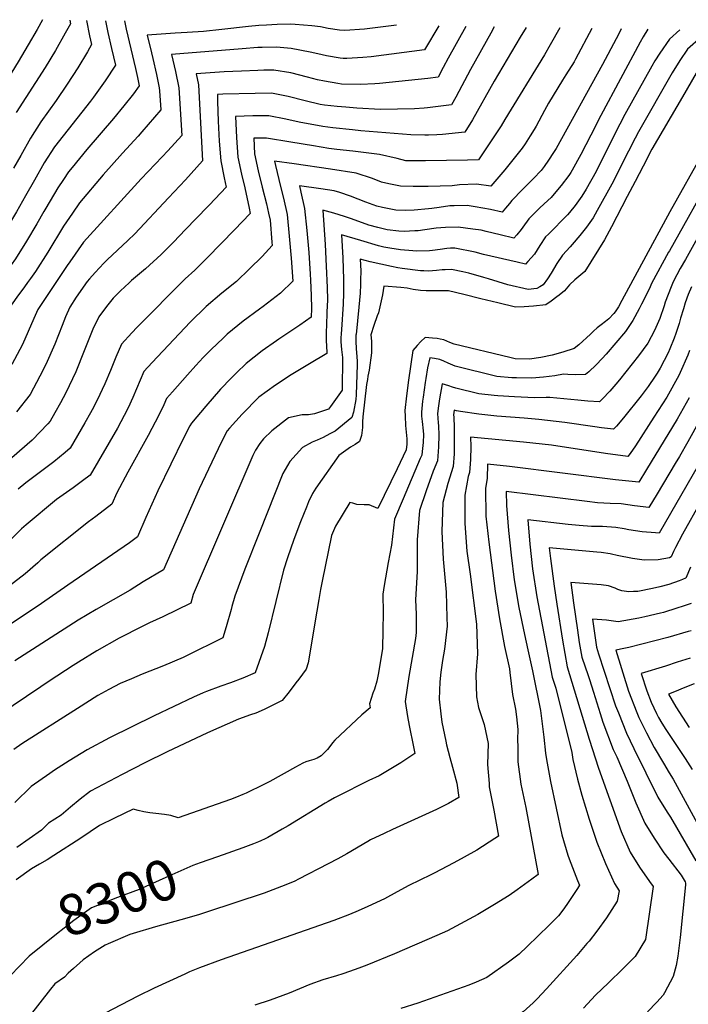
# Model space of a CAD drawing. Units: inches. Extents: x 2662703 to 2668020, y 1553496 to 1558886.
# Drawn here: x 2664168 to 2664642, y 1558108 to 1558806 of the extents above; entities that cross this region are included whole.
import ezdxf
from ezdxf.enums import TextEntityAlignment as Align

# ---------------------------------------------------------------- set-up
doc = ezdxf.new("R2010")
doc.units = ezdxf.units.IN
doc.header["$MEASUREMENT"] = 0
doc.layers.add('tile_2473_17_contour_10ft', color=195, linetype='Continuous')
doc.styles.add('Arial', font='arial.ttf')

msp = doc.modelspace()

# ---------------------------------------------------------------- linework, layer by layer
at = {"layer": 'tile_2473_17_contour_10ft'}
msp.add_line((2664184.26, 1558805.83, 8490), (2664180.36, 1558798.97, 8490), dxfattribs=at)
for points, elevation in [([(2664228.78, 1558805.13), (2664230.45, 1558796.73), (2664233.19, 1558785.33), (2664235.86, 1558773.56), (2664228.52, 1558762.38), (2664220.42, 1558750.81), (2664218.23, 1558748.1), (2664192.73, 1558715.77), (2664185.4, 1558704.32), (2664178.48, 1558692.11), (2664172.18, 1558680.85), (2664165.72, 1558669.71), (2664160.07, 1558660.19), (2664155.01, 1558652.33), (2664150.5, 1558645.53), (2664149.24, 1558643.74), (2664148.03, 1558642.09)], 8460), ([(2664573.64, 1558799.67), (2664562.02, 1558777.88), (2664560.99, 1558776.06), (2664555.24, 1558766.79), (2664552.78, 1558762.84), (2664542.95, 1558746.62), (2664540.05, 1558741.48), (2664534.08, 1558730.42), (2664532.7, 1558727.99), (2664529.85, 1558723.43), (2664526.23, 1558717.81), (2664524.12, 1558714.83), (2664512.01, 1558699.37), (2664501.86, 1558687.71), (2664491.87, 1558689.17), (2664479.66, 1558688.69), (2664474.68, 1558688.13), (2664457.56, 1558687.6), (2664446.93, 1558687.52), (2664438, 1558687.69), (2664429.63, 1558689.48), (2664424.57, 1558690.71), (2664418.17, 1558693.34), (2664406.59, 1558697.09), (2664388.29, 1558699.85), (2664362.57, 1558703.64), (2664348.67, 1558705.58), (2664349.41, 1558702.43), (2664352.97, 1558687.58), (2664355.03, 1558679.39), (2664357.62, 1558667.8), (2664359.09, 1558652.24), (2664360.44, 1558636.64), (2664361.68, 1558620.42), (2664352.85, 1558611.88), (2664340.7, 1558602.57), (2664338.02, 1558600.69), (2664326.38, 1558592.11), (2664315.2, 1558582.93), (2664312.23, 1558580.12), (2664303.7, 1558571.92), (2664298.18, 1558566.21), (2664292.79, 1558560.57), (2664286.91, 1558554.06), (2664276.3, 1558541.97), (2664272.2, 1558537.2), (2664270.18, 1558532.72), (2664266.64, 1558525.36), (2664259.15, 1558510.96), (2664244.8, 1558485.02), (2664236.94, 1558470.46), (2664233.44, 1558462.39), (2664222.04, 1558453.64), (2664216.84, 1558449.72), (2664182.95, 1558422.8), (2664180.94, 1558420.78), (2664171.95, 1558412.97), (2664155.32, 1558400.29)], 8380), ([(2664550.84, 1558800.03), (2664544.13, 1558788.03), (2664539.96, 1558781.02), (2664511.88, 1558735), (2664509.2, 1558730.69), (2664498.35, 1558714.19), (2664493.18, 1558706.49), (2664485.44, 1558706.12), (2664455.63, 1558705.73), (2664441.61, 1558705.83), (2664435.5, 1558707.32), (2664422.99, 1558710.33), (2664404.15, 1558712.64), (2664392.71, 1558713.88), (2664387.2, 1558714.57), (2664376.31, 1558716.28), (2664360.2, 1558719.1), (2664342.9, 1558721.9), (2664333.96, 1558721.82), (2664334.59, 1558710.84), (2664337.11, 1558698.77), (2664339.97, 1558687.13), (2664342.98, 1558675.33), (2664344.43, 1558668.58), (2664345.46, 1558663.7), (2664346.85, 1558648.11), (2664347.05, 1558645.64), (2664339.83, 1558638.05), (2664330.93, 1558629.12), (2664321.66, 1558620.28), (2664311.34, 1558611.87), (2664300.31, 1558602.49), (2664288.97, 1558591.27), (2664261.88, 1558562.81), (2664256.15, 1558556.51), (2664248.3, 1558538.04), (2664244.91, 1558530.64), (2664242.01, 1558525.12), (2664237.28, 1558516.28), (2664217.94, 1558482.86), (2664212.66, 1558478.91), (2664205.85, 1558473.94), (2664194.18, 1558465.59), (2664172.74, 1558447.74), (2664169.32, 1558444.85), (2664158.8, 1558434.3)], 8390), ([(2664242.37, 1558804.91), (2664243.5, 1558799.02), (2664250.2, 1558771.18), (2664251.58, 1558764.79), (2664252.71, 1558758.95), (2664248.7, 1558753.26), (2664241.79, 1558744.73), (2664234.59, 1558735.88), (2664215.56, 1558713.74), (2664205.21, 1558701.01), (2664202.66, 1558697.85), (2664199.04, 1558692.55), (2664195.19, 1558686.64), (2664186.48, 1558672.14), (2664185.13, 1558669.87), (2664180.1, 1558661), (2664172.93, 1558648.81), (2664165.05, 1558636.31), (2664162.05, 1558632.06)], 8450), ([(2664465.15, 1558801.38), (2664455, 1558784.56), (2664417.12, 1558779.53), (2664411.14, 1558778.95), (2664399.96, 1558778.43), (2664397.2, 1558778.31), (2664395.2, 1558778.6), (2664385.52, 1558780.29), (2664379.26, 1558781.66), (2664373.88, 1558782.84), (2664360.46, 1558785.39), (2664350.04, 1558786.43), (2664339.88, 1558786.2), (2664336.76, 1558786.1), (2664325.76, 1558785.28), (2664275.72, 1558781.13), (2664278.48, 1558769.02), (2664280.86, 1558757.55), (2664282.89, 1558723.82), (2664272.99, 1558712.9), (2664269.06, 1558708.66), (2664254.04, 1558692.89), (2664213.19, 1558648.01), (2664203.57, 1558634.23), (2664201.76, 1558631.64), (2664180.84, 1558600.38), (2664178.02, 1558593.9), (2664169.94, 1558575.6), (2664162.42, 1558561.28)], 8430), ([(2664504.43, 1558800.76), (2664501.93, 1558796.39), (2664487.57, 1558770.49), (2664477.11, 1558750.91), (2664474.09, 1558745.53), (2664457.18, 1558743.39), (2664454.7, 1558743.17), (2664447.89, 1558742.64), (2664423.76, 1558742.24), (2664406.91, 1558743.17), (2664399.27, 1558743.74), (2664393.08, 1558744.24), (2664384.15, 1558745.26), (2664380.97, 1558745.78), (2664370.3, 1558748.3), (2664358.41, 1558751.44), (2664346.42, 1558753.75), (2664335.01, 1558753.58), (2664312.13, 1558752.94), (2664308.2, 1558752.79), (2664308.33, 1558747.94), (2664308.82, 1558733.86), (2664309.46, 1558719.82), (2664310.5, 1558705.86), (2664312.97, 1558693.78), (2664314.43, 1558687.04), (2664302.63, 1558674.63), (2664292.21, 1558663.83), (2664280.66, 1558651.93), (2664277.67, 1558648.86), (2664268.42, 1558639.4), (2664257.21, 1558629.13), (2664247.31, 1558620.82), (2664245.54, 1558619.21), (2664239.56, 1558613.7), (2664234.24, 1558608.28), (2664229.63, 1558602.46), (2664224.05, 1558595.14), (2664219.88, 1558586.46), (2664213.85, 1558571.06), (2664207.8, 1558556.1), (2664200.69, 1558541.39), (2664196.89, 1558534.21), (2664192.94, 1558527.06), (2664189.59, 1558521.08), (2664187.98, 1558519.23), (2664176.98, 1558507.79), (2664162.51, 1558495.23)], 8410), ([(2664215.3, 1558805.34), (2664217.52, 1558794.47), (2664219.01, 1558788.17), (2664216.18, 1558783.06), (2664209.22, 1558771.59), (2664201.76, 1558760.07), (2664193.95, 1558748.52), (2664182.96, 1558733.42), (2664175.7, 1558721.83), (2664168.76, 1558709.66), (2664163.69, 1558700.58)], 8470), ([(2664203.57, 1558805.53), (2664204, 1558802.78), (2664200.33, 1558796.23), (2664193.35, 1558784.06), (2664186.01, 1558771.97), (2664165.63, 1558740.01)], 8480), ([(2664484.31, 1558801.08), (2664471.62, 1558778.56), (2664468.2, 1558772), (2664464.54, 1558765.04), (2664457.27, 1558764.11), (2664450.43, 1558763.34), (2664423.14, 1558760.64), (2664419.72, 1558760.34), (2664409.58, 1558760), (2664396.02, 1558760.23), (2664393.54, 1558760.56), (2664384.08, 1558762.2), (2664379.09, 1558763.22), (2664372.14, 1558764.97), (2664360.24, 1558768.05), (2664348.23, 1558770.1), (2664341.18, 1558769.94), (2664336.8, 1558769.83), (2664325.36, 1558769.45), (2664312.99, 1558768.94), (2664293.12, 1558767.41), (2664294.75, 1558759.67), (2664297.64, 1558705.67), (2664285.57, 1558692.23), (2664273.63, 1558679.47), (2664249.7, 1558654), (2664244.6, 1558649.26), (2664230.13, 1558635.62), (2664227.73, 1558633.1), (2664221.51, 1558626.49), (2664217.44, 1558622.1), (2664215.84, 1558620.25), (2664208.09, 1558609.01), (2664203.53, 1558602.04), (2664200.59, 1558595.13), (2664198.09, 1558589.05), (2664192.92, 1558575.88), (2664186.59, 1558561.25), (2664182.31, 1558553.18), (2664175.41, 1558540.2), (2664165.85, 1558527.87)], 8420), ([(2664527.04, 1558800.41), (2664522.83, 1558793.5), (2664504.29, 1558762.29), (2664488.88, 1558734.84), (2664483.63, 1558726.01), (2664467.63, 1558724.41), (2664463.66, 1558724.18), (2664457.76, 1558723.86), (2664455.12, 1558723.88), (2664445.24, 1558724.08), (2664409.93, 1558727.07), (2664403.83, 1558727.65), (2664390.08, 1558729.13), (2664382.94, 1558730.15), (2664379.18, 1558730.75), (2664372.46, 1558731.9), (2664366.08, 1558733.06), (2664356.64, 1558735.42), (2664344.64, 1558737.64), (2664333.23, 1558737.57), (2664321.08, 1558737.31), (2664321.77, 1558722.37), (2664322.67, 1558708.37), (2664325.2, 1558696.31), (2664327.51, 1558686.55), (2664330.66, 1558672.26), (2664331.49, 1558668.36), (2664320.32, 1558656.82), (2664301.24, 1558637.12), (2664292.25, 1558628.21), (2664285.42, 1558622.06), (2664251.22, 1558587.85), (2664247.51, 1558583.92), (2664240.1, 1558575.83), (2664236.15, 1558566.52), (2664232.36, 1558557.01), (2664228.42, 1558547.69), (2664223.03, 1558535.96), (2664219.53, 1558529.26), (2664218.32, 1558527.09), (2664214.33, 1558520.09), (2664203.76, 1558501.97), (2664200.27, 1558499), (2664192.15, 1558492.41), (2664172.44, 1558477.39), (2664166.93, 1558472.95)], 8400), ([(2664435.04, 1558801.86), (2664412.46, 1558799.23), (2664398.48, 1558798.05), (2664394.68, 1558798.48), (2664386.77, 1558799.58), (2664381.25, 1558800.65), (2664375.08, 1558801.4), (2664363.35, 1558802.51), (2664359.77, 1558802.71), (2664350.61, 1558802.35), (2664342.96, 1558802.01), (2664337.46, 1558801.72), (2664330.31, 1558801.1), (2664311.31, 1558798.85), (2664298.23, 1558797.49), (2664286.64, 1558796.68), (2664278.35, 1558796.16), (2664258.32, 1558794.86), (2664261.38, 1558782.25), (2664262.35, 1558778.39), (2664265, 1558766.96), (2664266.86, 1558757.54), (2664267.26, 1558755.46), (2664268.15, 1558741.97), (2664254.7, 1558726.34), (2664252.05, 1558723.35), (2664240.85, 1558711.2), (2664227.16, 1558695.86), (2664210.53, 1558675.93), (2664205.45, 1558668.59), (2664199.12, 1558659.34), (2664188, 1558641.05), (2664179.2, 1558627.33), (2664175.67, 1558622.32)], 8440), ([(2664180.36, 1558798.97), (2664174.18, 1558788.08), (2664166.91, 1558775.98), (2664151.76, 1558751.64), (2664146.9, 1558743.58), (2664137.04, 1558726), (2664121.21, 1558696.71), (2664117.91, 1558690.93), (2664114.18, 1558684.71), (2664106.83, 1558673.29), (2664106.75, 1558673.17), (2664101.73, 1558666.21)], 8490), ([(2664594.4, 1558799.34), (2664594.07, 1558798.72), (2664590.72, 1558792.36), (2664581.17, 1558774.01), (2664548.2, 1558714.59), (2664546.39, 1558711.59), (2664542.9, 1558706.14), (2664539.72, 1558701.65), (2664537.69, 1558698.98), (2664532.3, 1558693.26), (2664527.05, 1558688.06), (2664524.5, 1558685.55), (2664516.83, 1558677.7), (2664515.29, 1558675.54), (2664512.42, 1558672.12), (2664510.06, 1558669.34), (2664501.65, 1558671.15), (2664490.82, 1558673.26), (2664485.17, 1558674.19), (2664476.08, 1558673.9), (2664472.97, 1558673.75), (2664465.33, 1558672.74), (2664460.22, 1558672.05), (2664457.81, 1558671.78), (2664447.65, 1558670.75), (2664441.4, 1558670.64), (2664434.67, 1558670.9), (2664425.09, 1558672.72), (2664421.16, 1558673.54), (2664413.42, 1558676.4), (2664402.55, 1558680.73), (2664395.02, 1558683.26), (2664390.9, 1558684.43), (2664381.51, 1558685.92), (2664366.28, 1558688.12), (2664367.37, 1558683.55), (2664370, 1558671.97), (2664371.54, 1558656.43), (2664372.95, 1558640.85), (2664373.97, 1558625.5), (2664374.19, 1558621.19), (2664374.71, 1558610.23), (2664374.82, 1558601.09), (2664374.56, 1558594.91), (2664366.56, 1558589.21), (2664363.08, 1558586.82), (2664351.79, 1558579.32), (2664349.99, 1558578.07), (2664339.98, 1558570.98), (2664328.54, 1558562.03), (2664321.71, 1558555.51), (2664317.86, 1558551.76), (2664310.41, 1558543.76), (2664299.93, 1558531.83), (2664289.73, 1558519.84), (2664288.6, 1558517.77), (2664283.87, 1558508.58), (2664275.12, 1558490.73), (2664265.96, 1558471.84), (2664257.55, 1558452.92), (2664251.65, 1558439.13), (2664245.81, 1558435.04), (2664202.19, 1558404.83), (2664183.5, 1558391.98), (2664133.44, 1558358.59)], 8370), ([(2664635.88, 1558798.68), (2664628.71, 1558792.11), (2664621.82, 1558782.2), (2664618.3, 1558776.56), (2664616.05, 1558772.89), (2664597.05, 1558738.51), (2664589.88, 1558724.96), (2664583.04, 1558710.99), (2664578.62, 1558702.24), (2664576.59, 1558698.28), (2664569.54, 1558685.76), (2664566.52, 1558680.62), (2664564.12, 1558677.3), (2664561.71, 1558674.01), (2664557.68, 1558669.12), (2664556.19, 1558667.46), (2664542.79, 1558653.82), (2664540.77, 1558651.83), (2664536.79, 1558645.79), (2664532.9, 1558639.65), (2664528.27, 1558634.31), (2664526.46, 1558632.58), (2664520.65, 1558633.85), (2664496.8, 1558639.31), (2664490.9, 1558640.94), (2664476.5, 1558643.85), (2664473.47, 1558643.8), (2664470.7, 1558643.65), (2664465.98, 1558642.92), (2664460.68, 1558642.25), (2664458.47, 1558642.02), (2664449.04, 1558641.79), (2664446.59, 1558641.99), (2664437.91, 1558642.75), (2664430.32, 1558643.93), (2664426.19, 1558644.66), (2664422.46, 1558645.41), (2664409.73, 1558649.18), (2664396.1, 1558653.36), (2664396.98, 1558636.97), (2664397.66, 1558621.66), (2664397.54, 1558612.03), (2664397.29, 1558604.14), (2664396.16, 1558586.21), (2664395.89, 1558583.18), (2664395.7, 1558580.29), (2664395.62, 1558577.32), (2664396.13, 1558571.91), (2664396.76, 1558566.31), (2664396.68, 1558543.28), (2664388.32, 1558531.65), (2664386.81, 1558529.72), (2664377.09, 1558526.48), (2664372.82, 1558525.76), (2664368.15, 1558525.63), (2664358.53, 1558523.5), (2664346.69, 1558514.42), (2664340.84, 1558508.65), (2664338.14, 1558505.37), (2664335.2, 1558500.72), (2664333.27, 1558496.79), (2664291, 1558398.31), (2664289.28, 1558392.25), (2664269.58, 1558382.39), (2664260.01, 1558378.09), (2664254.92, 1558375.52), (2664238.66, 1558367.26), (2664222.79, 1558358.35), (2664209.69, 1558350.34), (2664205.97, 1558348.04), (2664188.99, 1558336.84), (2664183.09, 1558332.88), (2664153, 1558312.64)], 8350), ([(2664651.01, 1558793.46), (2664641.44, 1558784.88), (2664635.99, 1558776.81), (2664630.47, 1558768.06), (2664606.61, 1558726.25), (2664604.27, 1558721.78), (2664599.53, 1558712.59), (2664587.72, 1558689.28), (2664577.44, 1558670.51), (2664574.45, 1558665.3), (2664571, 1558660.49), (2664569.66, 1558658.65), (2664564.93, 1558652.81), (2664559.53, 1558646.43), (2664558.1, 1558644.76), (2664552.72, 1558638.92), (2664548.68, 1558632.95), (2664544.63, 1558626.01), (2664542.05, 1558622.1), (2664539, 1558617.84), (2664536.74, 1558616.47), (2664534.57, 1558615.33), (2664528.43, 1558614.52), (2664514.05, 1558617.86), (2664500.33, 1558622.11), (2664497.02, 1558623.09), (2664486.41, 1558626.07), (2664482.08, 1558627.05), (2664474.17, 1558628.61), (2664469.55, 1558628.59), (2664467.55, 1558628.48), (2664463.46, 1558628.04), (2664457.76, 1558627.54), (2664454.56, 1558627.66), (2664452.21, 1558627.79), (2664439.08, 1558629.49), (2664436.14, 1558629.97), (2664431.53, 1558630.73), (2664416.37, 1558634.04), (2664409.41, 1558636.03), (2664409.74, 1558627.68), (2664409.66, 1558621.07), (2664409.61, 1558618.2), (2664409.3, 1558611.99), (2664408.49, 1558602), (2664406.43, 1558582.73), (2664406.4, 1558582.32), (2664406.26, 1558577.82), (2664406.53, 1558572.38), (2664406.85, 1558569.8), (2664407.3, 1558563.65), (2664407.31, 1558561.4), (2664406.64, 1558539.85), (2664406.37, 1558536.64), (2664404.55, 1558527.65), (2664403.54, 1558523.83), (2664391.76, 1558514.14), (2664387.93, 1558512.13), (2664383.04, 1558509.63), (2664378.96, 1558507.7), (2664375.36, 1558506.2), (2664368.53, 1558502.58), (2664359.6, 1558492.52), (2664354.46, 1558484.15), (2664337.71, 1558441.83), (2664327.68, 1558416.36), (2664320.64, 1558397.15), (2664318.49, 1558389.86), (2664317.85, 1558387.62), (2664314.35, 1558375.29), (2664312.13, 1558367.55), (2664286.34, 1558354.72), (2664283.87, 1558353.57), (2664269.95, 1558347.61), (2664254.97, 1558341.79), (2664247.32, 1558338.61), (2664239.38, 1558335.26), (2664231.12, 1558330.89), (2664223.36, 1558326.61), (2664209.03, 1558317.51), (2664169.58, 1558292.41), (2664163.85, 1558288.45)], 8340), ([(2664613.19, 1558799.04), (2664610.02, 1558793.7), (2664607.91, 1558789.86), (2664579.86, 1558737.8), (2664572.9, 1558723.98), (2664565.84, 1558710.29), (2664559.57, 1558699.08), (2664558.66, 1558697.47), (2664558.2, 1558696.69), (2664557.22, 1558695.3), (2664551.87, 1558688.26), (2664546.95, 1558682.39), (2664544.69, 1558679.88), (2664542.38, 1558677.61), (2664536.63, 1558672.44), (2664528.86, 1558664.7), (2664524.73, 1558658.83), (2664523.56, 1558657), (2664520.38, 1558653.18), (2664518.26, 1558650.96), (2664508.49, 1558653.27), (2664498.63, 1558655.76), (2664495.11, 1558656.52), (2664489.14, 1558657.43), (2664478.79, 1558658.84), (2664469.89, 1558658.52), (2664463.15, 1558657.92), (2664455.15, 1558656.84), (2664450.56, 1558656.25), (2664448.1, 1558656.1), (2664440.56, 1558655.66), (2664436.77, 1558655.99), (2664428.59, 1558656.87), (2664421.9, 1558658.55), (2664415.61, 1558660.17), (2664403.2, 1558664.55), (2664398.15, 1558666.3), (2664390.64, 1558668.63), (2664382.79, 1558670.69), (2664384.47, 1558646.38), (2664385.35, 1558631.17), (2664386.09, 1558615.9), (2664386.12, 1558607.24), (2664385.84, 1558598.44), (2664385.42, 1558589.1), (2664385.28, 1558584.7), (2664385.34, 1558580.07), (2664385.52, 1558572.63), (2664385.62, 1558571.49), (2664385.62, 1558569.09), (2664373.34, 1558561.84), (2664360.55, 1558553.96), (2664349.24, 1558546.82), (2664337.64, 1558538.15), (2664325.72, 1558526.18), (2664316.83, 1558516.17), (2664315.21, 1558514.26), (2664310.79, 1558506.06), (2664295.14, 1558473.24), (2664269.87, 1558415.87), (2664255.61, 1558407.16), (2664246.26, 1558401.45), (2664222.21, 1558387.73), (2664209.41, 1558380), (2664164.65, 1558351.23)], 8360), ([(2664647.49, 1558767.87), (2664637.75, 1558751.16), (2664616.18, 1558713.99), (2664609.92, 1558701.94), (2664604.35, 1558691.15), (2664598.71, 1558680.4), (2664587.38, 1558658.96), (2664582.51, 1558649.75), (2664568.52, 1558627.25), (2664561.56, 1558621.28), (2664557.82, 1558617.93), (2664554.14, 1558613.63), (2664550.33, 1558610.56), (2664548.67, 1558609.26), (2664544.83, 1558606.37), (2664540.93, 1558603.6), (2664532.22, 1558602.75), (2664525.7, 1558602.21), (2664519.38, 1558601.95), (2664507.02, 1558605), (2664494.93, 1558608), (2664482.93, 1558610.92), (2664471.87, 1558613.53), (2664469.01, 1558613.68), (2664466.27, 1558613.63), (2664463.8, 1558613.57), (2664458.62, 1558613.6), (2664456.21, 1558613.67), (2664452.08, 1558613.93), (2664446.99, 1558614.55), (2664442.69, 1558615.44), (2664438.07, 1558615.86), (2664426.02, 1558616.86), (2664425.12, 1558610.76), (2664422.38, 1558597.95), (2664421.46, 1558595.75), (2664419.13, 1558589.02), (2664416.86, 1558582.28), (2664417.29, 1558578), (2664417.31, 1558574.45), (2664417.31, 1558571.26), (2664417.28, 1558569.63), (2664415.67, 1558557.37), (2664414.89, 1558553.04), (2664414.47, 1558550.8), (2664413.76, 1558547.3), (2664411.2, 1558524.19), (2664410.96, 1558520.8), (2664410.98, 1558516.76), (2664410.29, 1558511.12), (2664408.88, 1558506.86), (2664405.72, 1558504.66), (2664402.53, 1558502.72), (2664394.2, 1558496.96), (2664377.96, 1558473.64), (2664375.48, 1558469.94), (2664372.75, 1558464.02), (2664371.22, 1558460.32), (2664367.05, 1558449.72), (2664362.32, 1558437.29), (2664357.81, 1558424.27), (2664355.04, 1558415.61), (2664344.24, 1558371.13), (2664341.53, 1558361.45), (2664334.99, 1558342.84), (2664326.16, 1558338.99), (2664317.53, 1558335.78), (2664310.57, 1558333.32), (2664300.39, 1558329.51), (2664298.05, 1558328.49), (2664291.2, 1558325.45), (2664263.42, 1558312.36), (2664231.77, 1558296.63), (2664215.77, 1558288.08), (2664203.11, 1558280.37), (2664192.81, 1558273.77), (2664189.43, 1558271.46), (2664176.16, 1558262.27), (2664164.71, 1558250.78)], 8330), ([(2664652.81, 1558712.19), (2664628.84, 1558669.67), (2664594.89, 1558606.8), (2664592.36, 1558602.21), (2664590.18, 1558598.67), (2664589.07, 1558597.45), (2664585.52, 1558593.73), (2664583.3, 1558591.76), (2664580.08, 1558589.5), (2664577.28, 1558587.41), (2664574.64, 1558584.95), (2664572.62, 1558582.95), (2664564.37, 1558575.19), (2664561.12, 1558572.71), (2664552.92, 1558570.02), (2664545.33, 1558567.99), (2664537.33, 1558566.33), (2664529.26, 1558565.14), (2664519.25, 1558565.43), (2664515.35, 1558566.3), (2664476.06, 1558575.71), (2664472.92, 1558576.88), (2664468.61, 1558578.77), (2664466.08, 1558579.28), (2664463.9, 1558579.68), (2664460.74, 1558580.08), (2664455.45, 1558580.54), (2664452.29, 1558577.69), (2664449.7, 1558574.94), (2664446.71, 1558571.4), (2664443.51, 1558550.17), (2664442.09, 1558539.19), (2664441.04, 1558528.72), (2664441.22, 1558524.65), (2664441.59, 1558518.02), (2664442.33, 1558508.62), (2664442.5, 1558504.88), (2664441.98, 1558500.96), (2664435.56, 1558487.28), (2664421.79, 1558459.15), (2664415.63, 1558461.88), (2664412.14, 1558461.78), (2664406.94, 1558462.19), (2664404.17, 1558462.97), (2664402.09, 1558463.54), (2664391.87, 1558446.63), (2664389.16, 1558440.19), (2664382.5, 1558407.85), (2664381.26, 1558401.74), (2664380.08, 1558394.83), (2664378.74, 1558386.56), (2664372.61, 1558349.89), (2664371.18, 1558345.46), (2664365.85, 1558338.3), (2664363.88, 1558335.71), (2664359, 1558329.4), (2664354.05, 1558323.17), (2664346.95, 1558319.57), (2664341.41, 1558316.77), (2664335.43, 1558314.06), (2664331.72, 1558312.96), (2664323.05, 1558309.92), (2664301.15, 1558300.33), (2664272.47, 1558286.74), (2664256.69, 1558279.06), (2664240.79, 1558270.79), (2664218.23, 1558258.77), (2664210.96, 1558253.27), (2664204.04, 1558247.52), (2664197.53, 1558241.81), (2664188.47, 1558236.09), (2664183.54, 1558231.29), (2664166.01, 1558218.85)], 8320), ([(2664659.49, 1558697.3), (2664628.49, 1558641.91), (2664627.97, 1558641), (2664615.94, 1558618.8), (2664614.79, 1558616.53), (2664611.49, 1558609.59), (2664608.8, 1558604.17), (2664607.11, 1558600.83), (2664602.51, 1558592.47), (2664597.52, 1558584.86), (2664583.73, 1558568.8), (2664580.85, 1558565.58), (2664576.6, 1558561.16), (2664571.4, 1558556.22), (2664569.1, 1558554.22), (2664561.65, 1558554.14), (2664556.54, 1558554.24), (2664553.41, 1558554.47), (2664547.31, 1558553.34), (2664539.22, 1558552.33), (2664531.09, 1558551.61), (2664520.18, 1558551.91), (2664516.83, 1558552.01), (2664506.22, 1558552.84), (2664476.6, 1558560.18), (2664471.72, 1558562.29), (2664468.68, 1558563.63), (2664465.71, 1558564.82), (2664462.02, 1558565.51), (2664458.7, 1558566.04), (2664457.17, 1558558.91), (2664455.83, 1558551.39), (2664455.38, 1558548.52), (2664453.96, 1558538.1), (2664453.62, 1558535.36), (2664452.73, 1558527.67), (2664452.94, 1558524.63), (2664453.21, 1558520.96), (2664453.9, 1558514.24), (2664454.15, 1558511.65), (2664454.07, 1558505.95), (2664453.39, 1558499.66), (2664453.03, 1558497.01), (2664451.97, 1558494.81), (2664439.8, 1558466.14), (2664433.73, 1558451.81), (2664431.49, 1558433.37), (2664429.22, 1558420.87), (2664426.45, 1558404.79), (2664425.42, 1558398.6), (2664425.6, 1558385.38), (2664425.53, 1558373.07), (2664425.3, 1558359.98), (2664422.39, 1558342.71), (2664421.12, 1558336.88), (2664419.45, 1558331.21), (2664418.38, 1558328.39), (2664415.98, 1558320.83), (2664416.48, 1558318.03), (2664410.62, 1558312.95), (2664391.34, 1558294.9), (2664389.86, 1558293.12), (2664388.55, 1558291.54), (2664386.13, 1558288.35), (2664381.83, 1558283.94), (2664378.92, 1558282.28), (2664376.44, 1558281.32), (2664373.26, 1558280.43), (2664370.82, 1558279.61), (2664368.84, 1558278.61), (2664363.52, 1558275.9), (2664345.26, 1558265.68), (2664341.07, 1558263.48), (2664328.54, 1558257.48), (2664326.14, 1558256.47), (2664321.74, 1558254.71), (2664317.37, 1558253.03), (2664280.44, 1558239.89), (2664275.21, 1558241.72), (2664270.68, 1558242.28), (2664264.52, 1558242.98), (2664260.36, 1558243.59), (2664256.06, 1558244.25), (2664252.01, 1558245.26), (2664248.47, 1558246.08), (2664235.26, 1558239.74), (2664224.62, 1558234.57), (2664211.36, 1558225.54), (2664192.25, 1558213.23), (2664187.48, 1558210.23), (2664182.03, 1558207.15), (2664176.5, 1558203.89), (2664165.47, 1558196.1)], 8310), ([(2664669.32, 1558688.53), (2664639.98, 1558635.82), (2664636.25, 1558629.47), (2664633.73, 1558624.91), (2664631.31, 1558619.89), (2664629.72, 1558616.5), (2664625.56, 1558605.54), (2664624.73, 1558602.95), (2664621.66, 1558594.07), (2664618.02, 1558585.37), (2664613.21, 1558576.56), (2664606.53, 1558567.6), (2664593.17, 1558550.45), (2664590.62, 1558547.34), (2664586.27, 1558542.36), (2664581.19, 1558536.95), (2664579.06, 1558534.87), (2664570.82, 1558535.4), (2664566.02, 1558535.8), (2664563.6, 1558536.13), (2664543.81, 1558538.07), (2664541.17, 1558537.85), (2664532.96, 1558537.75), (2664518.66, 1558538.44), (2664506.99, 1558539.17), (2664504.32, 1558539.38), (2664493.53, 1558540.59), (2664477.14, 1558544.47), (2664474.85, 1558545.37), (2664472.28, 1558546.22), (2664467.39, 1558547.55), (2664465.63, 1558537.05), (2664464.93, 1558532.05), (2664464.22, 1558526.63), (2664464.58, 1558519.93), (2664464.8, 1558517.85), (2664465.03, 1558511.34), (2664464.87, 1558502.95), (2664464.11, 1558493.05), (2664461.16, 1558485.7), (2664456.12, 1558471.72), (2664451.35, 1558457.83), (2664449.87, 1558437.13), (2664449.85, 1558417.52), (2664449.65, 1558414.54), (2664448.59, 1558394.47), (2664448.96, 1558384.36), (2664449.14, 1558381.17), (2664449.14, 1558371.46), (2664448.65, 1558367.12), (2664443.89, 1558340.13), (2664441.18, 1558322.47), (2664442.94, 1558311.85), (2664444.01, 1558305.47), (2664447.14, 1558290.28), (2664448.22, 1558285.65), (2664438.11, 1558278.98), (2664428.67, 1558273.31), (2664422.75, 1558269.83), (2664415.58, 1558266.35), (2664393.05, 1558255.03), (2664391.2, 1558254.08), (2664386.59, 1558251.44), (2664384.64, 1558250.29), (2664358.34, 1558234.38), (2664354.09, 1558231.91), (2664344.04, 1558226.12), (2664342.04, 1558225.07), (2664338.91, 1558223.59), (2664337.38, 1558222.94), (2664333.88, 1558221.57), (2664326.12, 1558218.66), (2664308.34, 1558212.39)], 8300), ([(2664175.67, 1558622.32), (2664173.62, 1558619.41), (2664171.54, 1558616.46), (2664166.01, 1558609.08), (2664158.74, 1558598.77), (2664155.66, 1558592.43), (2664146.26, 1558575.67), (2664138.8, 1558564.17), (2664130.54, 1558552.18), (2664120.44, 1558539.97), (2664109.46, 1558527.84), (2664082.07, 1558499.62)], 8440), ([(2664644.2, 1558616.48), (2664641.82, 1558610.94), (2664639.75, 1558605.1), (2664638.41, 1558600.84), (2664636.39, 1558594.18), (2664635.33, 1558590.36), (2664633.09, 1558583.26), (2664632.02, 1558580.15), (2664628.95, 1558572.41), (2664627.71, 1558569.54), (2664621.88, 1558558.8), (2664619.88, 1558555.21), (2664618.48, 1558553.02), (2664613.39, 1558545.68), (2664608.41, 1558539.22), (2664595.94, 1558523.54), (2664590.98, 1558517.66), (2664589.01, 1558515.51), (2664580.32, 1558516.5), (2664575.65, 1558517.08), (2664554.32, 1558520.29), (2664536.06, 1558522.44), (2664525.57, 1558523.35), (2664506.29, 1558524.83), (2664493.44, 1558526.09), (2664480.42, 1558527.93), (2664477.69, 1558528.56), (2664476.08, 1558529.06), (2664475.56, 1558525.6), (2664475.63, 1558524.14), (2664475.97, 1558516.74), (2664476.03, 1558498.09), (2664475.28, 1558489.05), (2664471.58, 1558477), (2664467.88, 1558463.48), (2664467.22, 1558443.06), (2664468.29, 1558423.23), (2664470.25, 1558399.91), (2664470.9, 1558381.94), (2664470.95, 1558375.88), (2664469.11, 1558359.44), (2664467.61, 1558351.55), (2664466.55, 1558343.26), (2664465.77, 1558336.26), (2664465.24, 1558324.04), (2664466.47, 1558313.6), (2664467.23, 1558307.88), (2664470.08, 1558294.39), (2664470.63, 1558291.82), (2664472.88, 1558282.76), (2664474.86, 1558275.8), (2664477.85, 1558264.46), (2664479.26, 1558254.25), (2664471.95, 1558250.02), (2664463.53, 1558245.96), (2664432.16, 1558231.6), (2664426.46, 1558228.92), (2664416.62, 1558224.24), (2664414.77, 1558223.17), (2664399.84, 1558214.37), (2664393.65, 1558210.87), (2664386.79, 1558207.26), (2664365.68, 1558196.45), (2664363.07, 1558195.13), (2664356.61, 1558192.48), (2664344.41, 1558187.66), (2664341.23, 1558186.49), (2664300.39, 1558173.01), (2664294.83, 1558171.26), (2664282.26, 1558167.52), (2664264.25, 1558162.75), (2664248.4, 1558157.99), (2664246.11, 1558157.23), (2664230.73, 1558150.58), (2664228.74, 1558149.56), (2664221.02, 1558144.9), (2664213.14, 1558139.18), (2664210.71, 1558137.13), (2664206.26, 1558133.13), (2664202.48, 1558129.71), (2664199.79, 1558126.94), (2664192.97, 1558122.28), (2664190, 1558118.36), (2664174.8, 1558099.02)], 8290), ([(2664642.82, 1558571.36), (2664641.54, 1558567.99), (2664636.23, 1558555.71), (2664635.25, 1558553.48), (2664626.62, 1558538.3), (2664617.54, 1558524.07), (2664604.4, 1558503.74), (2664600.77, 1558498.35), (2664598.97, 1558496.16), (2664583.3, 1558498.31), (2664544.86, 1558504.11), (2664525.21, 1558506.28), (2664487.56, 1558509.96), (2664487.72, 1558503.22), (2664487.58, 1558493.96), (2664486.89, 1558484.9), (2664485.97, 1558481.92), (2664483.49, 1558468.81), (2664483.43, 1558448.6), (2664484.98, 1558428.94), (2664487.41, 1558412.63), (2664491.86, 1558377.34), (2664492.49, 1558356.25), (2664491.45, 1558341.48), (2664491.75, 1558325.77), (2664493.31, 1558318.23), (2664496.08, 1558309.77), (2664497.29, 1558306.14), (2664500.14, 1558292.61), (2664499.49, 1558277.68), (2664500.68, 1558264.25), (2664500.89, 1558261.83), (2664504.11, 1558245.38), (2664507.4, 1558227.04), (2664504.88, 1558225.31), (2664492.05, 1558217.07), (2664483.16, 1558212.01), (2664475.82, 1558207.94), (2664461.84, 1558200.62), (2664459.35, 1558199.44), (2664443.92, 1558191.96), (2664435.65, 1558187.44), (2664426.69, 1558182.56), (2664414.8, 1558177.04), (2664407.86, 1558173.98), (2664401.76, 1558171.38), (2664390.61, 1558167.24), (2664310.79, 1558139.39), (2664295.39, 1558133.54), (2664288.51, 1558130.68), (2664285.14, 1558129.22), (2664263.46, 1558119.21), (2664251.9, 1558113.63), (2664216.81, 1558095.28)], 8280), ([(2664642.63, 1558537.77), (2664634, 1558522.61), (2664612.39, 1558487.01), (2664606.76, 1558477.89), (2664590.4, 1558479.48), (2664515.19, 1558489.16), (2664499.72, 1558490.71), (2664499.29, 1558480.46), (2664498.1, 1558473.8), (2664498.54, 1558453.76), (2664500.46, 1558435.34), (2664504.97, 1558400.69), (2664508.19, 1558381.01), (2664511.75, 1558361.53), (2664515.3, 1558345.7), (2664515.47, 1558343.05), (2664517.4, 1558327.45), (2664519.42, 1558316.96), (2664520.09, 1558311.45), (2664520.99, 1558302.47), (2664520.94, 1558295.55), (2664521.02, 1558289.94), (2664521.19, 1558279.59), (2664523.31, 1558263.8), (2664526.68, 1558247.37), (2664535.53, 1558199.83), (2664531.14, 1558196.47), (2664520.54, 1558188.8), (2664515.03, 1558184.88), (2664504.59, 1558178.51), (2664492.7, 1558171.45), (2664471.16, 1558159.74), (2664463.64, 1558156.42), (2664433.62, 1558143.51), (2664414.04, 1558135.5), (2664408.35, 1558133.31), (2664401.92, 1558131.03), (2664397.16, 1558129.36), (2664392.56, 1558127.92), (2664382.99, 1558124.99), (2664373.65, 1558121.87), (2664359.11, 1558115.59), (2664345.47, 1558110.72), (2664334.78, 1558107.17)], 8270), ([(2664650.04, 1558522.01), (2664641.6, 1558506.43), (2664635.57, 1558496.09), (2664632.68, 1558491.23), (2664619.92, 1558469.74), (2664614.06, 1558459.88), (2664603.72, 1558461.08), (2664594.23, 1558462.58), (2664586.45, 1558462.93), (2664577.53, 1558463.39), (2664570.32, 1558464.27), (2664512.83, 1558471.24), (2664513.13, 1558461.5), (2664514.52, 1558443.67), (2664516.36, 1558426.1), (2664518.61, 1558408.77), (2664521.8, 1558389.07), (2664525.77, 1558369.84), (2664528.27, 1558359.12), (2664531.43, 1558344.11), (2664537.27, 1558316.04), (2664539.44, 1558297.18), (2664540.74, 1558285.81), (2664541.38, 1558281.37), (2664544.24, 1558265.64), (2664552.32, 1558227.79), (2664556.53, 1558213.4), (2664557.4, 1558210.83), (2664563.33, 1558195.55), (2664564.82, 1558192.2), (2664563.32, 1558189.82), (2664556.76, 1558179.88), (2664553.78, 1558175.5), (2664549.94, 1558170.49), (2664543.35, 1558163.85), (2664527.66, 1558148.68), (2664522.13, 1558143.38), (2664514.45, 1558137.7), (2664499.12, 1558126.68), (2664491.58, 1558123.38), (2664486.36, 1558121.27), (2664450.16, 1558108.62), (2664438.08, 1558104.66)], 8260), ([(2664648.9, 1558489.73), (2664621.35, 1558441.86), (2664618.62, 1558441.96), (2664609.16, 1558442.79), (2664599.82, 1558444.22), (2664596.51, 1558444.81), (2664590.52, 1558445.76), (2664581.02, 1558446.43), (2664573.36, 1558446.56), (2664564.5, 1558447.1), (2664556.68, 1558448.03), (2664528.13, 1558451.26), (2664529.52, 1558433.9), (2664531.46, 1558416.38), (2664534.61, 1558396.66), (2664545.5, 1558339.78), (2664546.26, 1558337.52), (2664548.05, 1558331.99), (2664559.29, 1558286.3), (2664560.13, 1558281.26), (2664563.3, 1558267.31), (2664566.57, 1558255.95), (2664571.61, 1558238.92), (2664577.07, 1558222.71), (2664583.13, 1558207.6), (2664589.55, 1558193.42), (2664592.85, 1558188.31), (2664591.49, 1558180.9), (2664583.94, 1558168.99), (2664577.12, 1558159.64), (2664571.58, 1558152.59), (2664570.07, 1558150.77), (2664562.85, 1558142.27), (2664541.4, 1558118.64), (2664534.81, 1558111.67)], 8250), ([(2664650.84, 1558464.18), (2664637.82, 1558441.18), (2664632.74, 1558431.7), (2664631.48, 1558428.84), (2664629.83, 1558424.99), (2664628.51, 1558424.38), (2664624.5, 1558423.51), (2664620.63, 1558422.86), (2664611.07, 1558422.59), (2664609.04, 1558422.84), (2664602.45, 1558423.75), (2664591.53, 1558426), (2664587.59, 1558426.83), (2664586.61, 1558427.07), (2664580.11, 1558427.96), (2664577.01, 1558428.3), (2664543.43, 1558431.28), (2664544.14, 1558423.89), (2664546.75, 1558404.19), (2664548.66, 1558391.4), (2664552.76, 1558365.87), (2664556.18, 1558346.99), (2664571.58, 1558295.65), (2664578.27, 1558275.1), (2664594.44, 1558230.2), (2664600.73, 1558215.67), (2664607.38, 1558204.95), (2664614.34, 1558194.83), (2664617.02, 1558191.33), (2664611.66, 1558153.67), (2664604.27, 1558141.57), (2664595.55, 1558132.83), (2664585.43, 1558122.85), (2664576.12, 1558114.2), (2664567.71, 1558105.1)], 8240), ([(2664643.49, 1558417.71), (2664640.19, 1558409.91), (2664640.04, 1558409.85), (2664637.81, 1558408.92), (2664635.35, 1558407.97), (2664628.07, 1558405.38), (2664621.77, 1558403.84), (2664616.49, 1558402.63), (2664606.13, 1558400.53), (2664603.15, 1558400.37), (2664599.77, 1558400.3), (2664594.92, 1558400.8), (2664592.08, 1558401.95), (2664590.15, 1558402.78), (2664585.37, 1558404.54), (2664580.09, 1558405.08), (2664558.73, 1558406.89), (2664560.64, 1558392.38), (2664563.3, 1558372.99), (2664564.59, 1558364.32), (2664566.36, 1558353.87), (2664568.75, 1558346.98), (2664570.77, 1558341.51), (2664572, 1558338.07), (2664574.77, 1558329.14), (2664579.34, 1558314), (2664581.3, 1558307.87), (2664588.78, 1558288.3), (2664591.28, 1558283.14), (2664598.66, 1558266.03), (2664604.63, 1558250.48), (2664611.04, 1558236.2), (2664617.68, 1558225.46), (2664624.56, 1558215.18), (2664628.15, 1558210.62), (2664636.97, 1558199.38), (2664639.07, 1558195.79), (2664639.79, 1558194.46), (2664639.99, 1558193.73), (2664639.99, 1558192.53), (2664636.1, 1558155), (2664634.45, 1558141.85), (2664633.4, 1558135.29), (2664631.13, 1558127.38), (2664625.15, 1558115.94), (2664624.05, 1558114.12), (2664619.67, 1558109.36), (2664612.89, 1558102.38)], 8230), ([(2664643.87, 1558391.96), (2664640.38, 1558390.71), (2664631.77, 1558387.96), (2664626.42, 1558386.27), (2664624.28, 1558385.59), (2664622.22, 1558385.07), (2664611.1, 1558382.35), (2664606.81, 1558381.45), (2664592.13, 1558378.98), (2664588.88, 1558379.48), (2664584.03, 1558380), (2664574.04, 1558380.87), (2664576.85, 1558360.96), (2664578.37, 1558356.17), (2664590.41, 1558319.32), (2664592.38, 1558314.28), (2664598.15, 1558300.08), (2664603.24, 1558289), (2664620.32, 1558254.67), (2664626.93, 1558243.86), (2664629.3, 1558240.51), (2664647.27, 1558209.52)], 8220), ([(2664643.84, 1558372.62), (2664641.82, 1558371.98), (2664627.36, 1558367.85), (2664599.72, 1558360.69), (2664596.23, 1558359.91), (2664590.46, 1558358.72), (2664599.53, 1558329.67), (2664605.45, 1558314.56), (2664606.88, 1558311.04), (2664612.19, 1558300.26), (2664617.77, 1558289.79), (2664624.3, 1558278.71), (2664628.46, 1558271.92), (2664631.31, 1558267.25), (2664655.36, 1558223.08)], 8210), ([(2664643.26, 1558353.27), (2664634.13, 1558350.26), (2664625.69, 1558347.55), (2664608.55, 1558342.38), (2664612.43, 1558329.95), (2664615.58, 1558321.98), (2664619.49, 1558313.85), (2664620.83, 1558311.11), (2664623.08, 1558307.12), (2664626, 1558302.69), (2664639.6, 1558282.06), (2664644.58, 1558274.26)], 8200), ([(2664646.07, 1558334.87), (2664636.99, 1558331.36), (2664634.42, 1558330.31), (2664627.82, 1558327.57), (2664633.03, 1558318.76), (2664642.44, 1558303.88)], 8190), ([(2664308.34, 1558212.39), (2664295.88, 1558207.99), (2664290.76, 1558206.14), (2664271.65, 1558197.73), (2664252.76, 1558189.12), (2664237.47, 1558183.56), (2664219.05, 1558176.09), (2664206.38, 1558167.24), (2664199.47, 1558161.76), (2664194.06, 1558157.4), (2664174.78, 1558141.85), (2664172.47, 1558139.46)], 8300), ([(2664172.47, 1558139.46), (2664170.32, 1558137.23), (2664159.28, 1558125.69), (2664149.95, 1558114.85), (2664144.51, 1558107.86), (2664140.58, 1558103.87)], 8300), ([(2664534.81, 1558111.67), (2664534.55, 1558111.39), (2664532.06, 1558108.89), (2664524.84, 1558102.43), (2664523.07, 1558101.11), (2664506.86, 1558089.98), (2664497.97, 1558084.61), (2664491.53, 1558081.85), (2664478.22, 1558076.65), (2664467.43, 1558072.56), (2664444.67, 1558062.72), (2664425.69, 1558052.93), (2664409.07, 1558043.01), (2664406.91, 1558041.69), (2664398.55, 1558037.2)], 8250)]:
    msp.add_lwpolyline(points, dxfattribs=dict(at, elevation=elevation))

# ---------------------------------------------------------------- texts
at = {"color": 18, "style": 'Arial'}
msp.add_text('8300', height=28.8, rotation=21.03484, dxfattribs=at).set_placement((2664237.47, 1558183.56), align=Align.MIDDLE_CENTER)

doc.saveas('drawing.dxf')
